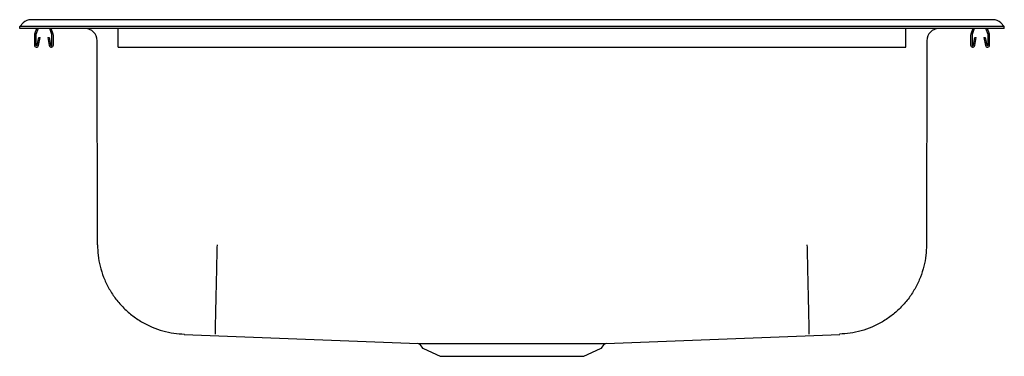
# Model space of a CAD drawing. Units: inches. Extents: x -12.5 to 12.5, y -8.3 to 0.2.
import ezdxf

# ---------------------------------------------------------------- set-up
doc = ezdxf.new("R2010")
doc.units = ezdxf.units.IN
doc.header["$MEASUREMENT"] = 0
doc.layers.get('0').update_dxf_attribs({"linetype": 'CONTINUOUS'})

# ---------------------------------------------------------------- blocks, each defined once
blk = doc.blocks.new('DLR252210_FRONT')
at = {"color": 7, "linetype": 'Continuous'}
for p, q in [((-12.5, 0.05), (-12.411, 0.139)), ((-12.5, 0), (-12.5, 0.05)), ((-11, 0.05), (-12.5, 0.05)), ((-11, 0), (-12.5, 0)), ((-11, 0.223), (-12.209, 0.223)), ((-12.071, 0), (-12.121, -0.145)), ((-12.034, 0), (-12.088, -0.157)), ((-11.682, -0.157), (-11.736, 0)), ((-11.649, -0.145), (-11.699, 0)), ((11, 0.223), (-11, 0.223)), ((11, 0.05), (-11, 0.05)), ((11, 0), (-11, 0)), ((-10, -0.145), (-10, 0)), ((10, -0.145), (10, 0)), ((12.209, 0.223), (11, 0.223)), ((12.5, 0.05), (11, 0.05)), ((12.5, 0), (11, 0)), ((11.699, 0), (11.649, -0.145)), ((11.736, 0), (11.682, -0.157)), ((12.088, -0.157), (12.034, 0)), ((12.121, -0.145), (12.071, 0)), ((12.5, 0.05), (12.411, 0.139)), ((12.5, 0), (12.5, 0.05)), ((-12.125, -0.167), (-12.125, -0.421)), ((-12.09, -0.167), (-12.09, -0.421)), ((-12.056, -0.424), (-12.018, -0.226)), ((-12.022, -0.43), (-11.984, -0.232)), ((-12.018, -0.226), (-11.984, -0.232)), ((-11.786, -0.232), (-11.752, -0.226)), ((-11.786, -0.232), (-11.748, -0.43)), ((-11.752, -0.226), (-11.714, -0.424)), ((-11.68, -0.421), (-11.68, -0.167)), ((-11.645, -0.421), (-11.645, -0.167)), ((-10, -0.167), (-10, -0.145)), ((-10, -0.421), (-10, -0.167)), ((10, -0.167), (10, -0.145)), ((10, -0.421), (10, -0.167)), ((11.645, -0.167), (11.645, -0.421)), ((11.68, -0.167), (11.68, -0.421)), ((11.714, -0.424), (11.752, -0.226)), ((11.748, -0.43), (11.786, -0.232)), ((11.752, -0.226), (11.786, -0.232)), ((11.984, -0.232), (12.018, -0.226)), ((11.984, -0.232), (12.022, -0.43)), ((12.018, -0.226), (12.056, -0.424)), ((12.09, -0.421), (12.09, -0.167)), ((12.125, -0.421), (12.125, -0.167)), ((-10.525, -5.491), (-10.534, -0.312)), ((-10, -0.473), (-10, -0.421)), ((-10, -0.473), (10, -0.473)), ((10, -0.473), (10, -0.421)), ((10.534, -0.312), (10.525, -5.491)), ((-8.328, -7.77), (-2.386, -7.998)), ((2.386, -7.998), (8.328, -7.77)), ((-2.338, -8.026), (-2.288, -8.096)), ((-2.249, -8.129), (-1.82, -8.325)), ((1.82, -8.325), (2.249, -8.129)), ((2.288, -8.096), (2.338, -8.026)), ((-1.82, -8.325), (1.82, -8.325))]:
    blk.add_line(p, q, dxfattribs=at)
for centre, radius, start, end in [((-12.209, -0.062), 0.285, 90, 135.0134), ((-10.847, -0.312), 0.313, 0.1012, 90), ((10.847, -0.312), 0.313, 90, 179.8988), ((12.209, -0.062), 0.285, 44.9866, 90), ((-12.058, -0.167), 0.067, 161, 180), ((-12.058, -0.167), 0.032, 161, 180), ((-11.712, -0.167), 0.032, 0, 19), ((-11.712, -0.167), 0.067, 0, 19), ((11.712, -0.167), 0.067, 161, 180), ((11.712, -0.167), 0.032, 161, 180), ((12.058, -0.167), 0.032, 0, 19), ((12.058, -0.167), 0.067, 0, 19), ((-12.073, -0.421), 0.052, 180, 349.2013), ((-12.073, -0.421), 0.017, 180, 349.2013), ((-11.697, -0.421), 0.052, 190.7987, 0), ((-11.697, -0.421), 0.017, 190.7987, 0), ((11.697, -0.421), 0.052, 180, 349.2013), ((11.697, -0.421), 0.017, 180, 349.2013), ((12.073, -0.421), 0.052, 190.7987, 0), ((12.073, -0.421), 0.017, 190.7987, 0), ((-2.39, -8.061), 0.0625, 34.0613, 89.8729), ((2.39, -8.061), 0.0625, 90.1271, 145.8317), ((-2.209, -8.04), 0.0975, 215, 245.4762), ((2.209, -8.04), 0.0975, 294.5238, 325)]:
    blk.add_arc(centre, radius, start, end, dxfattribs=at)
for points, knots in [([(-10.525, -5.491), (-10.522, -5.581), (-10.515, -5.765), (-10.463, -6.041), (-10.375, -6.318), (-10.249, -6.588), (-10.085, -6.844), (-9.887, -7.077), (-9.659, -7.282), (-9.408, -7.453), (-9.141, -7.587), (-8.867, -7.682), (-8.592, -7.743), (-8.409, -7.755), (-8.319, -7.761)], [0, 0, 0, 0, 0.07708, 0.157365, 0.240412, 0.325658, 0.412436, 0.5, 0.587564, 0.674342, 0.759588, 0.842635, 0.92292, 1, 1, 1, 1]), ([(-7.49, -5.491), (-7.492, -5.581), (-7.496, -5.766), (-7.502, -6.044), (-7.508, -6.298), (-7.513, -6.525), (-7.517, -6.723), (-7.522, -6.91), (-7.525, -7.083), (-7.529, -7.24), (-7.532, -7.379), (-7.535, -7.497), (-7.537, -7.604), (-7.539, -7.69), (-7.541, -7.75), (-7.541, -7.761), (-7.541, -7.766)], [0, 0, 0, 0, 0.077024, 0.157272, 0.240302, 0.304083, 0.368834, 0.434249, 0.5, 0.565751, 0.631166, 0.695917, 0.759698, 0.842728, 0.922976, 1, 1, 1, 1]), ([(7.49, -5.491), (7.492, -5.581), (7.496, -5.766), (7.503, -6.044), (7.508, -6.298), (7.513, -6.525), (7.518, -6.723), (7.522, -6.91), (7.526, -7.083), (7.529, -7.24), (7.532, -7.379), (7.535, -7.497), (7.537, -7.604), (7.539, -7.69), (7.541, -7.75), (7.541, -7.761), (7.541, -7.766)], [0, 0, 0, 0, 0.077024, 0.157272, 0.240302, 0.304083, 0.368834, 0.434249, 0.5, 0.565751, 0.631166, 0.695917, 0.759698, 0.842728, 0.922976, 1, 1, 1, 1]), ([(10.525, -5.491), (10.522, -5.581), (10.515, -5.765), (10.463, -6.041), (10.375, -6.318), (10.249, -6.588), (10.085, -6.844), (9.887, -7.077), (9.659, -7.282), (9.408, -7.453), (9.141, -7.587), (8.867, -7.682), (8.592, -7.743), (8.409, -7.755), (8.319, -7.761)], [0, 0, 0, 0, 0.07708, 0.157365, 0.240412, 0.325658, 0.412436, 0.5, 0.587564, 0.674342, 0.759588, 0.842635, 0.92292, 1, 1, 1, 1]), ([(-2.386, -7.998), (-2.386, -7.998), (-2.388, -7.998), (-2.376, -7.998), (-2.348, -7.998), (-2.304, -7.998), (-2.246, -7.998), (-2.194, -7.998), (-2.168, -7.998)], [0, 0, 0, 0, 0.051899, 0.250228, 0.435209, 0.62019, 0.810095, 1, 1, 1, 1]), ([(-2.168, -7.998), (-2.12, -7.998), (-2.023, -7.998), (-1.841, -7.998), (-1.645, -7.998), (-1.44, -7.998), (-1.217, -7.998), (-0.978, -7.998), (-0.727, -7.997), (-0.467, -7.997), (-0.201, -7.997), (0.067, -7.997), (0.335, -7.997), (0.598, -7.997), (0.855, -7.998), (1.1, -7.998), (1.332, -7.998), (1.547, -7.998), (1.74, -7.998), (1.908, -7.998), (2.053, -7.998), (2.13, -7.998), (2.168, -7.998)], [0, 0, 0, 0, 0.058865, 0.117731, 0.167023, 0.216473, 0.265765, 0.315001, 0.364394, 0.41363, 0.462901, 0.512329, 0.5616, 0.610918, 0.660394, 0.709712, 0.759104, 0.808654, 0.858047, 0.905318, 0.952729, 1, 1, 1, 1]), ([(2.194, -7.998), (2.22, -7.998), (2.272, -7.998), (2.327, -7.998), (2.364, -7.998), (2.385, -7.998), (2.385, -7.998), (2.386, -7.998)], [0, 0, 0, 0, 0.216806, 0.435314, 0.63993, 0.844546, 1, 1, 1, 1])]:
    blk.add_open_spline(points, degree=3, knots=knots, dxfattribs=at)
blk.add_open_spline([(2.168, -7.998), (2.194, -7.998)], degree=1, dxfattribs=at)

msp = doc.modelspace()

# ---------------------------------------------------------------- block references
msp.add_blockref('DLR252210_FRONT', (0, 0))

doc.saveas('drawing.dxf')
